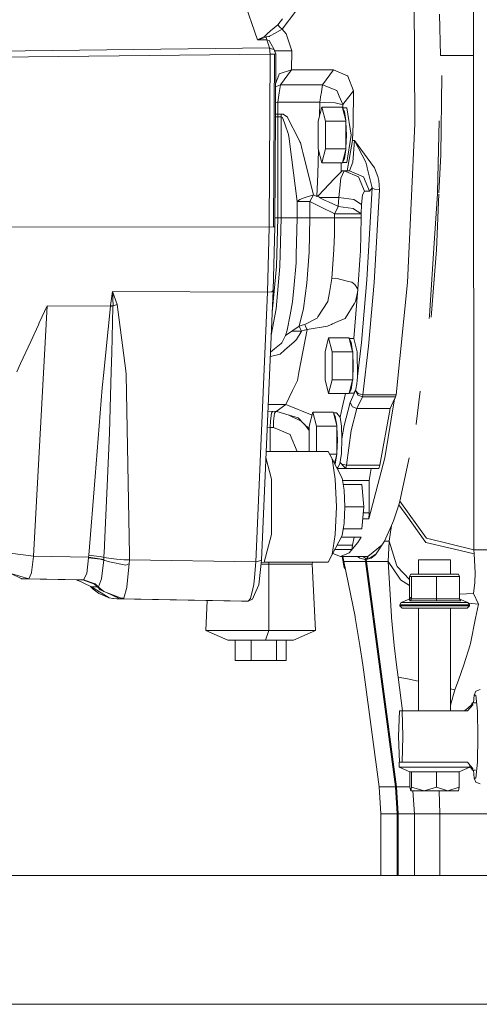
# Model space of a CAD drawing. Units: millimetres. Extents: x 663 to 11064, y -1552 to 1647.
# Drawn here: x 8599 to 8826, y -413 to 74 of the extents above; entities that cross this region are included whole.
import ezdxf

# ---------------------------------------------------------------- set-up
doc = ezdxf.new("R2010")
doc.units = ezdxf.units.MM
doc.layers.add('1', color=7, linetype='Continuous', true_color=0xffffff)

msp = doc.modelspace()

# ---------------------------------------------------------------- linework, layer by layer
at = {"layer": '1', "color": 18, "linetype": 'Continuous', "lineweight": 13}
for p, q in [((8823.011543, 126.345187), (8822.964336, 56.000002)), ((8793.587829, 104.406707), (8793.950225, 22.281084)), ((8708.140518, 87.601356), (8716.32352, 63.67559)), ((8728.476669, 68.976507), (8735.260154, 77.999562)), ((8726.314212, 71.198307), (8728.648807, 74.155852)), ((8806.668903, 56.000002), (8806.251286, 76.457977)), ((8722.790386, 68.155587), (8721.03944, 66.643856)), ((8722.790386, 68.155587), (8726.314212, 71.198307)), ((8724.77975, 66.91996), (8728.476669, 68.976507)), ((8727.395202, 70.087425), (8726.314212, 71.198307)), ((8727.395202, 70.087425), (8728.476669, 68.976507)), ((8728.476669, 68.976507), (8729.452278, 67.887567)), ((8716.32352, 63.67559), (8719.780113, 65.484866)), ((8716.32352, 63.67559), (8720.52827, 65.121278)), ((8720.89162, 63.766383), (8716.32352, 63.67559)), ((8719.780113, 65.484866), (8720.260288, 65.93208)), ((8720.52827, 65.121278), (8719.780113, 65.484866)), ((8720.260288, 65.93208), (8720.826293, 66.459939)), ((8720.52827, 65.121278), (8720.554496, 65.126024)), ((8720.89162, 63.766383), (8720.52827, 65.121278)), ((8720.554496, 65.126024), (8720.734264, 65.15982)), ((8720.734264, 65.15982), (8721.71321, 65.383136)), ((8721.03944, 66.643856), (8720.826293, 66.459939)), ((8720.89162, 63.766383), (8722.098018, 63.413821)), ((8722.266342, 59.747417), (8720.89162, 63.766383)), ((8721.71321, 65.383136), (8722.086574, 65.468267)), ((8722.086574, 65.468267), (8722.228671, 65.500721)), ((8722.897674, 61.897647), (8722.098018, 63.413821)), ((8722.228671, 65.500721), (8722.900535, 65.874413)), ((8722.900535, 65.874413), (8724.77975, 66.91996)), ((8730.430747, 66.795096), (8729.452278, 67.887567)), ((8733.190681, 58.241833), (8730.430747, 66.795096)), ((8447.533752, 56.617778), (8722.266342, 59.747417)), ((8722.266342, 59.747417), (8723.277236, 59.363946)), ((8722.551013, 56.698799), (8722.266342, 59.747417)), ((8722.897674, 61.897647), (8723.018314, 61.668798)), ((8724.486019, 58.905564), (8723.018314, 61.668798)), ((8723.277236, 59.363946), (8724.486019, 58.905564)), ((8724.486019, 58.905564), (8725.298549, 56.810461)), ((8724.486019, 58.905564), (8724.77832, 58.331687)), ((8447.8189, 53.569164), (8722.551013, 56.698799)), ((8722.110416, -28.732903), (8722.551013, 56.698799)), ((8722.551013, 56.698799), (8724.689151, 56.730803)), ((8724.689151, 56.730803), (8724.248077, -28.700897)), ((8724.689151, 56.730803), (8724.248077, -28.700897)), ((8724.689151, 56.730807), (8725.298549, 56.810461)), ((8724.689151, 56.730807), (8724.689151, 56.730803)), ((8724.689151, 56.730803), (8724.689151, 56.730807)), ((8724.77832, 58.331687), (8726.629878, 58.268152)), ((8725.298549, 56.810461), (8724.77832, 58.331687)), ((8725.298549, 56.810461), (8724.857475, -28.621241)), ((8726.629878, 58.268152), (8733.190681, 58.241833)), ((8733.190681, 58.241833), (8733.176853, 48.900325)), ((8812.590743, 56.000002), (8806.668903, 56.000002)), ((8813.381816, 56.000002), (8812.590743, 56.000002)), ((8822.964336, 56.000002), (8813.381816, 56.000002)), ((8822.964336, 56.000002), (8823.011543, -14.345191)), ((8727.078105, 46.895929), (8733.176853, 48.900325)), ((8733.176853, 48.900325), (8727.607871, 41.576475)), ((8733.176853, 48.900325), (8753.921653, 48.900325)), ((8748.352672, 41.576475), (8753.921653, 48.900325)), ((8753.921653, 48.900325), (8760.841514, 45.956817)), ((8726.877357, 46.360817), (8725.221809, 41.946723)), ((8726.877357, 46.360817), (8726.877834, 46.362847)), ((8726.877834, 46.362847), (8727.078105, 46.895929)), ((8760.870601, 45.883328), (8760.841514, 45.956817)), ((8763.736869, 38.614918), (8760.870601, 45.883328)), ((8807.348188, 46.212436), (8806.772376, 7.002893)), ((8725.214757, 40.580861), (8727.607871, 41.576475)), ((8727.607871, 41.576475), (8727.05474, 37.526574)), ((8727.607871, 41.576475), (8748.352672, 41.576475)), ((8748.352672, 41.576475), (8747.714664, 36.907263)), ((8748.352672, 41.576475), (8755.428459, 38.701355)), ((8727.05474, 37.526574), (8726.421024, 32.887448)), ((8747.165824, 32.887444), (8747.660304, 36.506534)), ((8747.660304, 36.506534), (8747.714664, 36.907263)), ((8755.939151, 37.556186), (8755.428459, 38.701355)), ((8756.693031, 35.866592), (8755.939151, 37.556186)), ((8756.693031, 35.866592), (8758.524562, 31.760186)), ((8758.524562, 31.760186), (8763.736869, 38.614918)), ((8763.736869, 38.614918), (8763.488437, 22.281084)), ((8725.174714, 32.824747), (8726.421024, 32.887448)), ((8726.421024, 32.887448), (8726.311351, 27.081266)), ((8726.421024, 32.887448), (8747.165824, 32.887444)), ((8748.116161, 30.455485), (8746.355678, 23.577742)), ((8747.165824, 32.887444), (8746.955651, 25.921679)), ((8747.165824, 32.887444), (8749.611522, 32.777667)), ((8748.116161, 30.455485), (8749.87712, 23.577742)), ((8758.240367, 30.455485), (8748.116161, 30.455485)), ((8754.589225, 32.554246), (8749.611522, 32.777667)), ((8757.343437, 32.025728), (8754.589225, 32.554246)), ((8757.343437, 32.025728), (8758.440639, 31.81522)), ((8758.240367, 30.455485), (8758.307601, 30.192301)), ((8760.501052, 30.200001), (8758.305634, 30.200001)), ((8758.307601, 30.192301), (8759.933616, 23.840927)), ((8758.307601, 30.192301), (8759.237911, 28.391343)), ((8758.524562, 31.760186), (8758.440639, 31.81522)), ((8758.524562, 31.760186), (8758.479808, 30.200001)), ((8760.501052, 30.200001), (8762.496616, 16.7)), ((8726.296569, 25.670536), (8725.137777, 25.670536)), ((8726.311351, 27.081266), (8725.144675, 27.006592)), ((8726.311351, 27.081266), (8726.296569, 25.670536)), ((8726.296569, 25.670536), (8728.052284, 25.670536)), ((8726.296569, 25.670536), (8726.296569, -24.250001)), ((8726.311351, 27.081266), (8728.067066, 27.081259)), ((8728.067066, 27.081259), (8728.052284, 25.670536)), ((8728.052284, 25.670536), (8728.052284, -24.250001)), ((8728.052284, 25.670536), (8728.633548, 25.424739)), ((8728.909637, 26.955692), (8728.067066, 27.081259)), ((8729.776527, 22.173645), (8728.633548, 25.424739)), ((8731.098319, 25.507407), (8728.909637, 26.955692)), ((8731.098319, 25.507407), (8732.026245, 23.700325)), ((8759.933616, 23.840927), (8759.237911, 28.391343)), ((8729.776527, 22.173645), (8731.617595, 16.936846)), ((8735.705997, 16.531778), (8732.026245, 23.700325)), ((8746.355678, 23.577742), (8746.355678, 9.822257)), ((8749.87712, 23.577742), (8749.87712, 9.822257)), ((8749.87712, 23.577742), (8760.00085, 23.577742)), ((8759.933616, 23.840927), (8760.00085, 23.577742)), ((8760.00085, 23.577742), (8760.00085, 23.051376)), ((8760.00085, 23.051376), (8760.235454, 16.7)), ((8760.00085, 23.051376), (8760.00085, 10.348625)), ((8763.29961, 13.967603), (8763.488437, 22.281084)), ((8793.950225, 22.281084), (8790.350105, -56.187943)), ((8805.977902, 23.801345), (8805.216934, -11.657613)), ((8731.90036, 14.773189), (8731.617595, 16.936846)), ((8733.070995, 5.81784), (8731.90036, 14.773189)), ((8735.705997, 16.531778), (8737.301494, 13.423366)), ((8760.00085, 10.348625), (8760.235454, 16.7)), ((8762.496616, 16.7), (8760.501052, 3.2)), ((8737.47697, 13.081818), (8737.301494, 13.423366)), ((8738.407756, 9.379608), (8737.47697, 13.081818)), ((8746.355678, 9.822257), (8748.116161, 2.944514)), ((8748.116161, 2.944514), (8749.87712, 9.822257)), ((8749.87712, 9.822257), (8760.00085, 9.822257)), ((8759.933616, 9.559073), (8760.00085, 9.822257)), ((8760.00085, 9.822257), (8760.00085, 10.348625)), ((8760.677005, -1), (8763.29961, 13.967603)), ((8763.29961, 13.967603), (8764.28857, 13.967603)), ((8763.390209, 3.290594), (8764.28857, 13.967603)), ((8764.28857, 13.967603), (8769.812251, 3.331279)), ((8764.28857, 13.967603), (8772.349025, 2.911382)), ((8733.070995, 5.81784), (8735.945369, -16.172767)), ((8738.717224, 8.148579), (8738.407756, 9.379608)), ((8743.821765, -12.154725), (8738.717224, 8.148579)), ((8746.45785, 9.423096), (8746.096279, -2.561981)), ((8758.307601, 3.207698), (8759.933616, 9.559073)), ((8758.307601, 3.207698), (8759.237911, 5.008657)), ((8759.933616, 9.559073), (8759.237911, 5.008657)), ((8806.772376, 7.002893), (8805.917649, -11.885365)), ((8748.116161, 2.944514), (8758.240367, 2.944514)), ((8757.697985, 2.944514), (8757.571842, -1.453021)), ((8758.240367, 2.944514), (8758.307601, 3.207698)), ((8760.501052, 3.2), (8758.305635, 3.2)), ((8761.665965, -1), (8763.390209, 3.290594)), ((8770.123149, 2.057732), (8769.812251, 3.331279)), ((8770.123149, 2.057732), (8770.238544, 1.584324)), ((8770.486976, 0.567197), (8770.238544, 1.584324)), ((8770.486976, 0.567197), (8772.925044, -9.424283)), ((8772.349025, 2.911382), (8774.135734, 0.460451)), ((8775.727416, -3.723545), (8774.135734, 0.460451)), ((8746.096279, -2.561981), (8745.558883, -13.606636)), ((8754.398014, -4.688015), (8746.357585, -13.177353)), ((8754.398014, -4.688015), (8757.571842, -1.453021)), ((8756.408836, -14.155625), (8757.490779, -4.615747)), ((8757.490779, -4.615747), (8759.186412, -1)), ((8757.571842, -1.453021), (8758.197452, -1)), ((8758.197452, -1), (8760.677005, -1)), ((8759.186412, -1), (8766.179706, -3.928932)), ((8761.665965, -1), (8760.677005, -1)), ((8768.659736, -3.928932), (8761.665965, -1)), ((8766.179706, -3.928932), (8769.076492, -11)), ((8768.675949, -3.969196), (8768.659736, -3.928932)), ((8771.556045, -11), (8768.675949, -3.969196)), ((8776.190425, -5.672038), (8775.727416, -3.723545)), ((8772.925044, -9.424283), (8770.344879, -54.749057)), ((8771.556045, -11), (8772.925044, -9.424283)), ((8772.925044, -9.424283), (8774.167205, -10.021922)), ((8776.546146, -10.274289), (8776.190425, -5.672038)), ((8737.247135, -15.103148), (8739.341403, -14.385642)), ((8743.924285, -12.815898), (8739.341403, -14.385642)), ((8742.151405, -16.172767), (8743.147041, -14.287408)), ((8743.924285, -12.815898), (8743.147041, -14.287408)), ((8743.821765, -12.154725), (8743.918563, -12.783383)), ((8743.918563, -12.783383), (8743.924285, -12.815898)), ((8745.558883, -13.606636), (8743.924285, -12.815898)), ((8745.558883, -13.606636), (8746.357585, -13.177353)), ((8746.357585, -13.177353), (8746.70663, -14.155626)), ((8746.70663, -14.155626), (8756.408836, -14.155625)), ((8749.773647, -15.566424), (8746.70663, -14.155626)), ((8756.408836, -14.155625), (8756.287242, -16.331278)), ((8756.408836, -14.155625), (8763.808872, -15.15796)), ((8767.687465, -17.577812), (8768.228675, -12.807873)), ((8768.228675, -12.807873), (8769.076492, -11)), ((8769.076492, -11), (8771.556045, -11)), ((8776.546146, -10.274289), (8773.932125, -56.187943)), ((8774.174358, -10.025344), (8774.167205, -10.021922)), ((8774.174358, -10.025344), (8776.546146, -10.274289)), ((8805.203105, -12.300052), (8803.423072, -39.220072)), ((8805.891951, -12.453247), (8804.641868, -40.078286)), ((8805.203105, -12.300052), (8805.216934, -11.657613)), ((8823.014404, -18.69889), (8823.011543, -14.345191)), ((8737.247135, -15.103148), (8735.945369, -16.172767)), ((8735.945369, -16.172767), (8735.945369, -24.250001)), ((8735.945369, -16.172767), (8742.151405, -16.172767)), ((8742.151405, -16.172767), (8742.151405, -24.250001)), ((8742.151405, -16.172767), (8748.006488, -19.031614)), ((8754.15578, -22.034427), (8748.006488, -19.031614)), ((8751.436378, -16.331295), (8749.773647, -15.566424)), ((8755.943443, -18.404564), (8751.436378, -16.331295)), ((8755.433704, -19.996094), (8756.166126, -18.506968)), ((8755.943443, -18.404564), (8756.166126, -18.506968)), ((8756.166126, -18.506968), (8756.287242, -16.331278)), ((8756.166126, -18.506968), (8763.562824, -19.571392)), ((8763.808872, -15.15796), (8767.687465, -17.577812)), ((8767.433311, -22.14122), (8767.687465, -17.577812)), ((8823.014404, -18.69889), (8823.043014, -36.891859)), ((8724.880043, -24.250001), (8726.296569, -24.250001)), ((8726.296569, -24.250001), (8725.651409, -48.222229)), ((8726.296569, -24.250001), (8728.052284, -24.250001)), ((8728.052284, -24.250001), (8727.406646, -48.222229)), ((8728.052284, -24.250001), (8735.945369, -24.250001)), ((8735.454227, -42.48938), (8735.945369, -24.250001)), ((8735.945369, -24.250001), (8742.151405, -24.250001)), ((8741.778995, -41.132268), (8742.151405, -24.250001)), ((8742.151405, -24.250001), (8754.378463, -24.250001)), ((8754.15578, -22.034427), (8754.378463, -22.143031)), ((8754.365112, -27.402567), (8754.378463, -24.250001)), ((8754.378463, -22.143031), (8755.433704, -19.996094)), ((8754.378463, -22.143031), (8762.771751, -22.141298)), ((8754.378463, -24.250001), (8754.378463, -22.143031)), ((8754.378463, -24.250001), (8762.771751, -24.250001)), ((8762.995864, -22.141295), (8762.771751, -22.141298)), ((8762.771751, -24.250001), (8767.433311, -24.250001)), ((8767.433311, -22.14122), (8762.995864, -22.141295)), ((8763.562824, -19.571392), (8763.744975, -19.690959)), ((8767.419483, -22.105614), (8763.744975, -19.690959)), ((8767.121936, -40.714409), (8767.433311, -24.250001)), ((8767.433311, -22.14122), (8767.419483, -22.105614)), ((8767.433311, -24.250001), (8767.433311, -22.14122)), ((8447.394992, -28.564136), (8722.110416, -28.732903)), ((8722.110416, -28.732903), (8721.329357, -60.975555)), ((8722.110416, -28.732903), (8724.248077, -28.700897)), ((8724.857475, -28.621241), (8724.095966, -60.060784)), ((8724.857475, -28.621241), (8724.248077, -28.700897)), ((8754.289295, -32.421563), (8754.365112, -27.402567)), ((8754.289295, -32.421563), (8754.049922, -39.811049)), ((8823.043014, -36.891859), (8823.112632, -80.7833)), ((8735.348846, -46.402119), (8735.454227, -42.48938)), ((8740.694667, -56.543462), (8741.778995, -41.132268)), ((8753.091003, -54.12798), (8754.0442, -39.896395)), ((8754.049922, -39.811049), (8754.0442, -39.896395)), ((8765.917446, -59.421461), (8767.003204, -42.560618)), ((8767.003204, -42.560618), (8767.121936, -40.714409)), ((8803.423072, -39.220072), (8801.219131, -72.553806)), ((8801.995049, -73.234698), (8804.641868, -40.078286)), ((8725.651409, -48.222229), (8723.798419, -69.116399)), ((8725.553657, -69.116399), (8727.406646, -48.222229)), ((8735.348846, -46.402119), (8734.243537, -58.863632)), ((8739.015247, -69.011606), (8740.694667, -56.543462)), ((8752.892639, -55.197492), (8751.81451, -61.02277)), ((8753.091003, -54.12798), (8752.892639, -55.197492)), ((8755.049373, -54.049075), (8753.091003, -54.12798)), ((8755.049373, -54.049075), (8761.234428, -55.602442)), ((8761.234428, -55.602454), (8761.234428, -55.602442)), ((8761.234428, -55.602454), (8762.895728, -56.019623)), ((8764.446403, -57.133589), (8762.895728, -56.019623)), ((8764.446403, -57.133589), (8765.917446, -59.421461)), ((8767.595912, -85.785292), (8770.344879, -54.749057)), ((8773.932125, -56.187943), (8771.147396, -87.627403)), ((8790.350105, -56.187943), (8784.717227, -111.68883)), ((8644.742633, -60.590066), (8643.749381, -67.507014)), ((8644.742633, -60.590066), (8644.962455, -67.681469)), ((8647.038127, -66.973493), (8644.742633, -60.590066)), ((8721.329357, -60.975555), (8644.742633, -60.590066)), ((8721.329357, -60.975555), (8715.452815, -194.224298)), ((8724.095966, -60.060784), (8718.219901, -193.309531)), ((8721.329357, -60.975555), (8723.47274, -60.713347)), ((8723.47274, -60.713347), (8724.095966, -60.060784)), ((8733.636524, -65.709881), (8734.243537, -58.863632)), ((8751.81451, -61.02277), (8750.96717, -65.600745)), ((8765.917446, -59.421461), (8763.841297, -83.800003)), ((8764.732982, -65.567918), (8765.68761, -61.047815)), ((8765.68761, -61.047815), (8765.910293, -59.479259)), ((8765.910293, -59.479259), (8765.917446, -59.421461)), ((8612.365867, -67.66814), (8605.683948, -191.424489)), ((8612.365867, -67.66814), (8608.577873, -76.05385)), ((8643.665458, -67.857206), (8612.365867, -67.66814)), ((8643.665458, -67.857206), (8641.374256, -90.572193)), ((8643.749381, -67.507014), (8643.665458, -67.857206)), ((8643.665458, -67.857206), (8644.955779, -68.0978)), ((8644.962455, -67.681469), (8643.749381, -67.507014)), ((8644.955779, -68.0978), (8644.346382, -90.946674)), ((8644.962455, -67.681469), (8644.955779, -68.0978)), ((8647.038127, -66.973493), (8644.962455, -67.681469)), ((8647.038127, -66.973493), (8651.247169, -99.801339)), ((8733.636524, -65.709881), (8732.444431, -72.100736)), ((8750.96717, -65.600745), (8746.151592, -73.064156)), ((8759.639884, -73.909469), (8764.060165, -66.66977)), ((8764.060165, -66.66977), (8764.732982, -65.567918)), ((8725.553657, -69.116399), (8723.12156, -82.156937)), ((8723.665112, -69.831052), (8723.798419, -69.116399)), ((8731.028224, -79.694152), (8732.444431, -72.100736)), ((8736.876155, -77.671193), (8739.015247, -69.011606)), ((8801.219131, -72.553806), (8801.055576, -73.893346)), ((8604.33879, -85.219711), (8608.130123, -77.044934)), ((8608.130123, -77.044934), (8608.577873, -76.05385)), ((8730.212356, -82.302034), (8736.876155, -77.671193)), ((8736.876155, -77.671193), (8736.925746, -77.657461)), ((8736.876155, -77.671193), (8737.456943, -78.896955)), ((8738.310481, -77.273801), (8736.925746, -77.657461)), ((8739.628936, -76.908544), (8738.310481, -77.273801)), ((8739.628936, -76.908544), (8745.718147, -73.736086)), ((8740.221645, -78.153677), (8739.628936, -76.908544)), ((8740.801479, -79.372056), (8750.882293, -77.652447)), ((8745.718147, -73.736086), (8745.900299, -73.453799)), ((8745.900299, -73.453799), (8746.151592, -73.064156)), ((8750.882293, -77.652447), (8752.677108, -76.885447)), ((8752.677108, -76.885447), (8752.695228, -76.877691)), ((8752.695228, -76.877691), (8752.866413, -76.804496)), ((8753.308441, -76.615639), (8752.866413, -76.804496)), ((8753.308441, -76.615639), (8755.997802, -75.466059)), ((8755.997802, -75.466059), (8759.639884, -73.909469)), ((8728.263046, -85.988857), (8730.212356, -82.302034)), ((8731.028224, -79.694152), (8730.212356, -82.302034)), ((8738.037731, -80.122732), (8733.223672, -80.209395)), ((8735.599185, -84.307775), (8737.870838, -80.467753)), ((8736.796523, -100.656904), (8740.801479, -79.372056)), ((8738.037731, -80.122732), (8737.456943, -78.896955)), ((8737.870838, -80.467753), (8738.037731, -80.122732)), ((8738.044883, -80.120832), (8738.037731, -80.122732)), ((8738.087799, -80.109365), (8738.044883, -80.120832)), ((8738.179351, -80.084741), (8738.087799, -80.109365)), ((8738.179351, -80.084741), (8739.422466, -79.748675)), ((8739.422466, -79.748675), (8739.478256, -79.733402)), ((8740.801479, -79.372056), (8739.478256, -79.733402)), ((8740.801479, -79.372056), (8740.221645, -78.153677)), ((8823.112632, -80.7833), (8823.12503, -88.752188)), ((8599.320556, -96.176997), (8604.33879, -85.219711)), ((8727.972652, -86.231902), (8724.701549, -88.971756)), ((8728.263046, -85.988857), (8727.972652, -86.231902)), ((8734.394218, -85.372917), (8729.580547, -89.627817)), ((8734.394218, -85.372917), (8735.599185, -84.307775)), ((8751.457359, -83.544515), (8749.696399, -90.422258)), ((8751.457359, -83.544515), (8761.581088, -83.544515)), ((8753.217842, -90.422258), (8751.457359, -83.544515)), ((8761.648322, -83.807699), (8761.581088, -83.544515)), ((8763.841297, -83.800003), (8761.646356, -83.800003)), ((8761.648322, -83.807699), (8762.578632, -85.608654)), ((8761.648322, -83.807699), (8763.274337, -90.159073)), ((8762.578632, -85.608654), (8763.274337, -90.159073)), ((8763.841297, -83.800003), (8765.556957, -90.401396)), ((8767.595912, -85.785292), (8765.673305, -102.658547)), ((8641.374256, -90.572193), (8640.36193, -100.611366)), ((8644.346382, -90.946674), (8644.106532, -99.929862)), ((8722.656515, -92.70253), (8727.442886, -91.517247)), ((8722.748913, -90.607255), (8724.701549, -88.971756)), ((8727.442886, -91.517247), (8729.580547, -89.627817)), ((8749.696399, -90.422258), (8749.696399, -104.177743)), ((8753.217842, -90.422258), (8763.342048, -90.422258)), ((8753.217842, -104.177743), (8753.217842, -90.422258)), ((8763.274337, -90.159073), (8763.342048, -90.422258)), ((8763.342048, -90.948626), (8763.342048, -90.422258)), ((8763.342048, -90.948626), (8763.576652, -97.3)), ((8763.342048, -90.948626), (8763.342048, -103.651375)), ((8765.556957, -90.401396), (8765.673305, -102.658547)), ((8771.147396, -87.627403), (8768.299247, -111.68883)), ((8823.12503, -88.752188), (8823.167468, -117.14913)), ((8599.320556, -96.176997), (8597.474243, -100.20829)), ((8640.36193, -100.611366), (8639.592792, -108.237073)), ((8643.943931, -106.020771), (8644.106532, -99.929862)), ((8651.477958, -101.600252), (8651.247169, -99.801339)), ((8651.477958, -101.600252), (8653.093959, -190.876856)), ((8736.053611, -104.603216), (8736.796523, -100.656904)), ((8763.576652, -97.3), (8763.342048, -103.651375)), ((8643.943931, -106.020771), (8643.292571, -130.437389)), ((8733.620788, -109.554835), (8736.053611, -104.603216)), ((8751.457359, -111.055486), (8749.696399, -104.177743)), ((8753.217842, -104.177743), (8751.457359, -111.055486)), ((8763.342048, -104.177743), (8753.217842, -104.177743)), ((8761.648322, -110.792302), (8763.274337, -104.440928)), ((8762.578632, -108.99134), (8763.274337, -104.440928)), ((8763.274337, -104.440928), (8763.342048, -104.177743)), ((8763.342048, -103.651375), (8763.342048, -104.177743)), ((8765.402938, -106.168412), (8764.877941, -108.838476)), ((8765.402938, -106.168412), (8765.556957, -104.563616)), ((8765.556957, -104.563616), (8765.59415, -103.967041)), ((8765.628959, -103.399441), (8765.59415, -103.967041)), ((8765.673305, -102.658547), (8765.628959, -103.399441)), ((8639.592792, -108.237073), (8636.086131, -152.053192)), ((8730.272437, -116.369814), (8733.620788, -109.554835)), ((8761.581088, -111.055486), (8751.457359, -111.055486)), ((8759.699946, -111.055486), (8758.129741, -118.079826)), ((8761.648322, -110.792302), (8761.581088, -111.055486)), ((8763.841773, -110.799998), (8761.646356, -110.799998)), ((8762.578632, -108.99134), (8761.648322, -110.792302)), ((8764.78448, -109.538108), (8762.135173, -115.361214)), ((8764.877941, -108.838476), (8763.841773, -110.799998)), ((8764.877941, -108.838476), (8764.78448, -109.538108)), ((8764.78448, -109.538108), (8765.814449, -111.690104)), ((8765.947009, -111.051716), (8764.78448, -109.538108)), ((8765.814449, -111.690104), (8766.015674, -111.76873)), ((8765.947009, -111.051716), (8765.960361, -111.055315)), ((8765.960361, -111.055315), (8768.299247, -111.68883)), ((8766.015674, -111.76873), (8768.095161, -112.581491)), ((8768.299247, -111.68883), (8768.095161, -112.581491)), ((8768.299247, -111.68883), (8784.717227, -111.68883)), ((8784.717227, -111.68883), (8784.513141, -112.581491)), ((8796.671175, -109.808301), (8795.338775, -120.722696)), ((8730.272437, -116.369814), (8721.612825, -116.369805)), ((8725.484516, -119.796358), (8730.272437, -116.369814)), ((8730.272437, -116.369814), (8743.24144, -121.736335)), ((8762.135173, -115.361214), (8759.046699, -126.711041)), ((8763.165618, -117.51321), (8762.135173, -115.361214)), ((8768.095161, -112.581491), (8765.44633, -118.404597)), ((8768.095161, -112.581491), (8784.513141, -112.581491)), ((8783.980991, -113.587871), (8779.127742, -142.796025)), ((8781.789924, -118.404597), (8783.980991, -113.587871)), ((8784.055377, -113.587871), (8783.980991, -113.587871)), ((8784.513141, -112.581491), (8784.055377, -113.587871)), ((8725.484516, -119.796358), (8721.462539, -119.777775)), ((8722.733642, -124.54205), (8723.220016, -120.655514)), ((8723.220016, -120.655514), (8723.803984, -119.788593)), ((8724.26572, -124.57291), (8724.747802, -120.692007)), ((8724.747802, -120.692007), (8725.334498, -119.795665)), ((8725.922252, -119.801991), (8725.484516, -119.796358)), ((8725.556097, -119.797279), (8726.066328, -119.846673)), ((8736.359264, -123.038836), (8725.922252, -119.801991)), ((8743.623401, -120.244518), (8741.862441, -127.122253)), ((8743.623401, -120.244518), (8753.747131, -120.244518)), ((8745.384361, -127.122253), (8743.623401, -120.244518)), ((8753.814365, -120.507695), (8753.747131, -120.244518)), ((8755.33023, -120.499998), (8753.812399, -120.499998)), ((8753.814365, -120.507695), (8754.744674, -122.308657)), ((8755.44038, -126.859069), (8753.814365, -120.507695)), ((8757.098342, -122.694127), (8755.33023, -120.499998)), ((8758.129741, -118.079826), (8757.098342, -122.694127)), ((8765.44633, -118.404597), (8762.509014, -129.197374)), ((8763.165618, -117.51321), (8765.44633, -118.404597)), ((8765.44633, -118.404597), (8781.789924, -118.404597)), ((8781.789924, -118.404597), (8776.682998, -146.398529)), ((8795.338775, -120.722696), (8794.675495, -126.153275)), ((8823.167468, -121.348105), (8823.166515, -139.040738)), ((8823.167468, -117.14913), (8823.167468, -121.348105)), ((8722.611095, -127.694011), (8722.733642, -124.54205)), ((8724.14508, -127.715215), (8724.26572, -124.57291)), ((8737.914359, -124.580652), (8731.84698, -121.639435)), ((8736.359264, -123.038836), (8739.267494, -125.922233)), ((8739.267494, -125.922233), (8739.26797, -125.922501)), ((8741.862441, -128.495269), (8739.26797, -125.922501)), ((8741.862441, -129.190401), (8739.483668, -126.136394)), ((8755.44038, -126.859069), (8754.744674, -122.308657)), ((8757.723476, -127.103612), (8757.098342, -122.694127)), ((8794.675495, -126.153275), (8794.637824, -126.333579)), ((8643.292571, -130.437389), (8642.262603, -152.940139)), ((8721.118107, -127.588289), (8722.611095, -127.694011)), ((8722.611095, -127.694011), (8724.14508, -127.715215)), ((8722.611095, -139.558479), (8722.611095, -127.694011)), ((8732.482101, -131.308228), (8724.14508, -127.715215)), ((8732.487823, -131.321922), (8732.482101, -131.308228)), ((8735.84328, -139.558479), (8732.487823, -131.321922)), ((8741.862441, -127.122253), (8741.862441, -139.558479)), ((8745.384361, -127.122253), (8755.50809, -127.122253)), ((8745.384361, -139.558479), (8745.384361, -127.122253)), ((8755.44038, -126.859069), (8755.50809, -127.122253)), ((8755.50809, -127.648622), (8755.50809, -127.122253)), ((8755.50809, -127.648622), (8755.742694, -134.000003)), ((8755.50809, -127.648622), (8755.50809, -140.35137)), ((8757.723476, -127.103612), (8758.001472, -133.371741)), ((8759.046699, -126.711041), (8758.001472, -133.371741)), ((8762.509014, -129.197374), (8760.339404, -146.398529)), ((8755.742694, -134.000003), (8755.50809, -140.35137)), ((8758.001472, -133.371741), (8757.742549, -140.676409)), ((8720.59024, -139.558479), (8751.209403, -139.558479)), ((8751.209403, -139.558479), (8753.230716, -143.22269)), ((8755.50809, -140.877739), (8751.937155, -140.877739)), ((8755.44038, -141.140923), (8755.50809, -140.877739)), ((8755.50809, -140.35137), (8755.50809, -140.877739)), ((8757.011081, -145.670086), (8757.742549, -140.676409)), ((8823.164607, -172.775418), (8823.166515, -139.040738)), ((8723.159934, -153.233483), (8720.453401, -142.661503)), ((8753.230716, -143.22269), (8758.184577, -152.753189)), ((8754.710342, -153.233483), (8753.230716, -143.22269)), ((8755.44038, -141.140923), (8754.354122, -145.383957)), ((8754.744674, -145.69135), (8754.629647, -145.914027)), ((8755.44038, -141.140923), (8754.744674, -145.69135)), ((8756.007816, -147.499993), (8757.011081, -145.670086)), ((8757.090291, -145.129329), (8758.955146, -147.014722)), ((8757.981445, -145.930335), (8757.093741, -145.105776)), ((8760.339404, -146.398529), (8757.981445, -145.930335)), ((8779.127742, -142.796025), (8771.232273, -172.948301)), ((8786.680366, -164.191112), (8791.177503, -142.796025)), ((8756.007816, -147.499993), (8755.454017, -147.499993)), ((8755.615143, -147.809976), (8756.068851, -148.000002)), ((8756.068851, -148.000002), (8755.924379, -148.404901)), ((8759.929801, -148.000002), (8756.068851, -148.000002)), ((8759.929801, -148.000002), (8758.955146, -147.014722)), ((8760.339404, -146.398529), (8759.929801, -148.000002)), ((8759.929801, -148.000002), (8776.272918, -148.000002)), ((8776.682998, -146.398529), (8760.339404, -146.398529)), ((8772.412445, -148.000002), (8771.525527, -153.999999)), ((8776.682998, -146.398529), (8776.272918, -148.000002)), ((8632.983829, -190.824151), (8636.086131, -152.053192)), ((8642.262603, -152.940139), (8640.924121, -182.187274)), ((8723.159934, -153.233483), (8723.159934, -180.583477)), ((8755.252029, -166.908473), (8754.710342, -153.233483)), ((8758.184577, -152.753189), (8759.06911, -158.735916)), ((8771.525527, -153.999999), (8758.368915, -153.999999)), ((8771.525527, -153.999999), (8771.525527, -169.98817)), ((8758.65108, -155.90848), (8767.805721, -155.90848)), ((8759.06911, -158.735916), (8759.392883, -166.908473)), ((8767.805721, -155.90848), (8768.744136, -166.908473)), ((8786.163474, -165.98551), (8786.680366, -164.191112)), ((8799.634601, -182.288915), (8786.680366, -164.191112)), ((8755.252029, -166.908473), (8754.710342, -180.583477)), ((8759.392883, -166.908473), (8759.06911, -175.081044)), ((8759.392883, -166.908473), (8768.744136, -166.908473)), ((8768.744136, -166.908473), (8767.805721, -177.90848)), ((8771.525527, -169.98817), (8768.481406, -169.98817)), ((8771.525527, -169.98817), (8771.232273, -172.948301)), ((8784.35197, -171.397001), (8786.163474, -165.98551)), ((8790.550853, -172.117904), (8786.163474, -165.98551)), ((8759.06911, -175.081044), (8758.184577, -181.063771)), ((8768.228876, -172.948301), (8771.232273, -172.948301)), ((8782.465602, -176.273301), (8782.963897, -174.996167)), ((8782.963897, -174.996167), (8783.421661, -173.822939)), ((8783.421661, -173.822939), (8784.35197, -171.397001)), ((8798.202182, -182.812169), (8790.550853, -172.117904)), ((8823.113109, -188.292027), (8823.164607, -172.775418)), ((8758.65108, -177.90848), (8767.805721, -177.90848)), ((8779.009487, -184), (8782.465602, -176.273301)), ((8781.310226, -184), (8782.465602, -176.273301)), ((8640.924121, -182.187274), (8640.542652, -189.798594)), ((8723.159934, -180.583477), (8719.658996, -194.258481)), ((8753.230716, -190.594271), (8754.710342, -180.583477)), ((8753.230716, -190.594271), (8758.184577, -181.063771)), ((8767.307903, -181.999996), (8757.697937, -181.999996)), ((8767.438079, -181.875557), (8757.762619, -181.875557)), ((8761.661197, -189.764068), (8765.925552, -184.580609)), ((8763.228561, -185.913041), (8764.060165, -181.999996)), ((8765.925552, -184.580609), (8767.438079, -181.875557)), ((8767.307903, -181.999996), (8767.438079, -181.875557)), ((8774.565364, -190.62461), (8779.009487, -184)), ((8781.310226, -184), (8779.009487, -184)), ((8780.795242, -193.979174), (8781.310226, -184)), ((8781.310226, -184), (8784.97758, -195.611253)), ((8798.202182, -182.812169), (8799.431468, -184.530482)), ((8799.431468, -184.530482), (8810.758258, -187.185034)), ((8799.712802, -182.39826), (8799.634601, -182.288915)), ((8799.850608, -182.43295), (8799.712802, -182.39826)), ((8823.113109, -188.292027), (8799.850608, -182.43295)), ((8754.579196, -187.999994), (8762.785102, -187.999994)), ((8755.663974, -185.913041), (8763.228561, -185.913041)), ((8762.785102, -187.999994), (8763.054992, -187.426955)), ((8763.054992, -187.426955), (8763.10506, -186.988547)), ((8763.10506, -186.988547), (8763.228561, -185.913041)), ((8777.811507, -185.785763), (8770.864154, -191.497117)), ((8810.758258, -187.185034), (8823.312427, -190.127254)), ((8823.113109, -188.292027), (8843.445861, -188.292027)), ((8823.312427, -190.127254), (8823.113109, -188.292027)), ((8605.683948, -191.424489), (8594.125892, -189.928412)), ((8604.705478, -199.489072), (8605.68061, -191.47335)), ((8605.683948, -191.424489), (8605.68061, -191.47335)), ((8632.915164, -191.904217), (8605.683948, -191.424489)), ((8632.902767, -192.176864), (8632.002498, -199.827462)), ((8632.915164, -191.904217), (8632.902767, -192.176864)), ((8632.902767, -192.176864), (8638.710166, -192.843363)), ((8632.983829, -190.824151), (8632.915164, -191.904217)), ((8640.37862, -192.951277), (8632.915164, -191.904217)), ((8636.849548, -191.322699), (8632.983829, -190.824151)), ((8638.782169, -191.571951), (8636.849548, -191.322699)), ((8640.358116, -193.308949), (8638.710166, -192.843363)), ((8640.429164, -192.046121), (8638.782169, -191.571951)), ((8639.319564, -202.435896), (8640.358116, -193.308949)), ((8640.358116, -193.308949), (8640.37862, -192.951277)), ((8643.179561, -194.218293), (8640.358116, -193.308949)), ((8640.429164, -192.046121), (8640.37862, -192.951277)), ((8640.430118, -192.028031), (8640.429164, -192.046121)), ((8646.694328, -192.744225), (8640.429164, -192.046121)), ((8640.483047, -190.986276), (8640.430118, -192.028031)), ((8640.542652, -189.798594), (8640.483047, -190.986276)), ((8651.228095, -195.802853), (8643.179561, -194.218293)), ((8646.694328, -192.744225), (8650.313045, -193.14748)), ((8653.13449, -193.126589), (8650.313045, -193.14748)), ((8653.13449, -193.126589), (8653.021957, -195.203319)), ((8653.093959, -190.876856), (8653.13449, -193.126589)), ((8715.452815, -194.224298), (8653.13449, -193.126589)), ((8715.452815, -194.224298), (8714.860584, -201.94827)), ((8715.452815, -194.224298), (8716.83612, -193.766907)), ((8716.83612, -193.766907), (8718.219901, -193.309531)), ((8718.219901, -193.309531), (8716.951038, -205.586597)), ((8718.077545, -194.686923), (8719.658996, -194.258481)), ((8719.658996, -194.258481), (8751.209403, -194.258481)), ((8721.930088, -194.258481), (8721.892024, -195.21974)), ((8743.535955, -194.258481), (8743.296291, -195.21974)), ((8751.209403, -194.258481), (8753.230716, -190.594271)), ((8757.335807, -191.499993), (8753.521575, -190.034701)), ((8757.335807, -191.499993), (8761.661197, -189.764068)), ((8757.335807, -191.499993), (8770.687724, -191.499993)), ((8758.950378, -196.120515), (8758.092824, -191.499993)), ((8758.244283, -191.499993), (8758.869792, -195.59215)), ((8758.931781, -193.979174), (8758.476171, -191.499993)), ((8758.931781, -193.979174), (8764.515067, -221.162751)), ((8769.626762, -193.979174), (8758.931781, -193.979174)), ((8765.718361, -191.499993), (8766.906406, -192.302287)), ((8769.502784, -192.994848), (8766.906406, -192.302287)), ((8770.343919, -192.890355), (8768.282828, -191.499993)), ((8769.626762, -193.979174), (8769.502784, -192.994848)), ((8769.976402, -192.995787), (8769.502784, -192.994848)), ((8770.092709, -193.919215), (8769.626762, -193.979174)), ((8769.626762, -193.979174), (8784.406806, -305.294424)), ((8769.976283, -192.994848), (8772.412921, -192.302287)), ((8770.100261, -193.979174), (8769.976283, -192.994848)), ((8770.100261, -193.979174), (8784.880306, -305.294424)), ((8770.100261, -193.979174), (8780.795242, -193.979174)), ((8770.510801, -191.499993), (8770.502674, -192.845233)), ((8770.687724, -191.499993), (8770.864154, -191.497117)), ((8770.864154, -191.497117), (8770.871665, -192.740355)), ((8774.710468, -190.408311), (8771.531384, -192.552845)), ((8772.412921, -192.302287), (8774.565364, -190.62461)), ((8780.795242, -193.979174), (8786.042358, -201.695472)), ((8782.430793, -221.162751), (8780.795242, -193.979174)), ((8795.842792, -193.200007), (8795.842792, -200.200006)), ((8795.842792, -193.200007), (8804.27518, -193.200007)), ((8804.27518, -193.200007), (8811.674262, -193.200007)), ((8811.674262, -193.200007), (8811.674262, -200.200006)), ((8823.848869, -199.512392), (8823.312427, -190.127254)), ((8653.021957, -195.203319), (8651.228095, -195.802853)), ((8651.830341, -206.47417), (8653.021957, -195.203319)), ((8718.022477, -195.21974), (8721.892024, -195.21974)), ((8721.892024, -195.21974), (8743.296291, -195.21974)), ((8721.892024, -195.21974), (8721.892024, -228.032738)), ((8743.296291, -195.21974), (8744.89894, -228.032738)), ((8758.950378, -196.120515), (8758.869792, -195.59215)), ((8759.06911, -196.898326), (8758.950378, -196.120515)), ((8759.06911, -196.898326), (8759.71068, -197.771431)), ((8785.147334, -196.148753), (8784.97758, -195.611253)), ((8785.258438, -196.499318), (8785.147334, -196.148753)), ((8785.258438, -196.499318), (8791.41822, -202.817145)), ((8600.018646, -202.589765), (8594.474937, -199.8588)), ((8603.324081, -202.589765), (8594.474937, -199.8588)), ((8599.834587, -202.550426), (8599.527936, -202.34803)), ((8600.018646, -202.589765), (8599.834587, -202.550426)), ((8626.859332, -203.064427), (8600.018646, -202.589765)), ((8603.324081, -202.589765), (8600.018646, -202.589765)), ((8604.698802, -199.504629), (8603.324081, -202.589765)), ((8630.266334, -203.064412), (8603.324081, -202.589765)), ((8604.705478, -199.489072), (8604.698802, -199.504629)), ((8627.638825, -203.346437), (8626.829358, -203.063897)), ((8627.042438, -203.064084), (8626.859332, -203.064427)), ((8627.221198, -203.148716), (8626.859332, -203.064427)), ((8634.355689, -206.526458), (8627.042438, -203.064084)), ((8630.050804, -203.064084), (8627.042438, -203.064084)), ((8635.86774, -205.105096), (8630.050804, -203.064084)), ((8630.266334, -203.064412), (8630.050804, -203.064084)), ((8630.43275, -203.042179), (8630.266334, -203.064412)), ((8630.266334, -203.064412), (8630.971027, -203.23)), ((8631.999637, -199.83314), (8630.43275, -203.042179)), ((8636.209632, -205.057904), (8630.43275, -203.042179)), ((8632.002498, -199.827462), (8631.999637, -199.83314)), ((8637.744094, -206.441328), (8639.292385, -202.504978)), ((8639.312412, -202.453271), (8639.292385, -202.504978)), ((8639.319564, -202.435896), (8639.312412, -202.453271)), ((8714.47673, -205.329239), (8714.860584, -201.94827)), ((8786.042358, -201.695472), (8786.72948, -202.706039)), ((8786.909248, -202.969939), (8786.72948, -202.706039)), ((8791.41822, -205.866927), (8786.909248, -202.969939)), ((8792.022373, -200.200006), (8791.41822, -201.354697)), ((8791.41822, -201.354697), (8791.866447, -201.354697)), ((8791.41822, -201.354697), (8791.41822, -212.395197)), ((8791.866447, -201.354697), (8792.314674, -201.354697)), ((8792.022373, -200.200006), (8804.524566, -200.200006)), ((8792.314674, -201.354697), (8804.654743, -201.354697)), ((8792.314674, -201.354697), (8792.314674, -212.434739)), ((8815.494682, -200.200006), (8804.524566, -200.200006)), ((8804.654743, -201.354697), (8816.098834, -201.354697)), ((8804.654743, -201.354697), (8804.654743, -212.434739)), ((8815.494682, -200.200006), (8816.098834, -201.354697)), ((8816.098834, -201.354697), (8816.098834, -212.434739)), ((8823.576595, -204.326555), (8823.848869, -199.512392)), ((8634.018566, -206.456572), (8633.828023, -206.276641)), ((8635.181095, -207.695305), (8634.018566, -206.456572)), ((8634.190227, -206.514359), (8634.018566, -206.456572)), ((8634.078803, -206.39537), (8634.190227, -206.514359)), ((8634.355689, -206.526458), (8634.190227, -206.514359)), ((8634.355689, -206.526458), (8643.04557, -211.917549)), ((8637.364055, -206.526458), (8634.355689, -206.526458)), ((8635.181095, -207.695305), (8637.778427, -209.701017)), ((8635.720999, -204.887406), (8635.962631, -205.033839)), ((8637.364055, -206.526458), (8635.86774, -205.105096)), ((8635.962631, -205.033839), (8636.96828, -205.904394)), ((8637.708331, -206.459507), (8636.209632, -205.057904)), ((8636.96828, -205.904394), (8637.534763, -206.515074)), ((8637.534763, -206.515074), (8637.364055, -206.526458)), ((8637.369777, -206.533223), (8637.364055, -206.526458)), ((8637.478496, -206.659436), (8637.369777, -206.533223)), ((8637.478496, -206.659436), (8638.680602, -207.905009)), ((8637.708331, -206.459507), (8637.534763, -206.515074)), ((8640.352394, -208.809108), (8637.534763, -206.515074)), ((8637.744094, -206.441328), (8637.708331, -206.459507)), ((8637.708331, -206.459507), (8640.352394, -208.809108)), ((8638.680602, -207.905009), (8640.010497, -208.530745)), ((8640.352394, -208.809108), (8648.653175, -211.891621)), ((8649.790431, -212.412536), (8640.352394, -208.809108)), ((8650.278713, -212.134734), (8651.729728, -206.841275)), ((8651.729728, -206.841275), (8651.830341, -206.47417)), ((8713.946487, -207.550123), (8712.829734, -212.22949)), ((8713.946487, -207.549989), (8714.47673, -205.329239)), ((8713.946487, -207.550123), (8713.946487, -207.549989)), ((8714.84914, -210.302293), (8716.951038, -205.58767)), ((8716.951038, -205.58767), (8716.951038, -205.586597)), ((8822.902347, -209.774375), (8823.576595, -204.326555)), ((8637.778427, -209.701017), (8637.890483, -209.769577)), ((8643.04557, -211.917549), (8637.890483, -209.769577)), ((8641.676775, -209.314754), (8647.982742, -212.281808)), ((8643.04557, -211.917549), (8644.901897, -212.271377)), ((8645.023967, -212.287024), (8644.901897, -212.271377)), ((8645.202781, -212.308377), (8645.023967, -212.287024)), ((8646.791603, -212.412536), (8645.202781, -212.308377)), ((8649.790431, -212.412536), (8646.791603, -212.412536)), ((8708.386566, -213.501811), (8646.791603, -212.412536)), ((8649.790431, -212.412536), (8647.982742, -212.281808)), ((8650.278713, -212.134734), (8648.653175, -211.891621)), ((8650.278713, -212.134734), (8649.790431, -212.412536)), ((8711.629058, -213.501811), (8649.790431, -212.412536)), ((8691.524141, -213.203608), (8690.799858, -228.032738)), ((8711.629058, -213.501811), (8708.386566, -213.501811)), ((8712.829734, -212.22949), (8711.629058, -213.501811)), ((8713.902618, -212.584704), (8711.629058, -213.501811)), ((8713.902618, -212.584704), (8714.84914, -210.302293)), ((8787.284519, -214.293152), (8791.250373, -212.646902)), ((8791.866447, -211.72303), (8791.250373, -212.646902)), ((8791.250373, -212.646902), (8791.672374, -213.474646)), ((8791.672374, -213.474646), (8791.706706, -213.456869)), ((8791.672374, -213.474646), (8804.705287, -213.474646)), ((8792.264606, -212.764785), (8791.706706, -213.456869)), ((8791.866447, -211.72303), (8792.314674, -212.434739)), ((8792.314674, -212.434739), (8792.264606, -212.764785)), ((8792.314674, -212.434739), (8804.654743, -212.434739)), ((8804.654743, -212.434739), (8816.098834, -212.434739)), ((8804.654743, -212.434739), (8804.705287, -213.474646)), ((8804.705287, -213.474646), (8816.791202, -213.474646)), ((8816.098834, -210.104626), (8822.902347, -209.774375)), ((8816.098834, -212.395197), (8816.266681, -212.646902)), ((8816.098834, -212.434739), (8816.791202, -213.474646)), ((8816.791202, -213.474646), (8816.266681, -212.646902)), ((8820.232536, -214.293152), (8816.266681, -212.646902)), ((8825.411464, -214.981362), (8822.902347, -209.774375)), ((8786.544944, -215.401813), (8787.284519, -214.293152)), ((8792.381431, -215.401813), (8786.544944, -215.401813)), ((8786.544944, -215.800002), (8786.544944, -215.401813)), ((8792.381431, -215.800002), (8786.544944, -215.800002)), ((8787.742759, -216.999993), (8786.544944, -215.800002)), ((8787.284519, -214.293152), (8792.869712, -214.293152)), ((8787.742759, -216.999993), (8793.172504, -216.999993)), ((8804.882194, -215.401813), (8792.381431, -215.401813)), ((8792.381431, -215.800002), (8804.882194, -215.800002)), ((8792.869712, -214.293152), (8804.833557, -214.293152)), ((8804.803993, -216.999993), (8793.172504, -216.999993)), ((8795.842792, -216.999993), (8795.842792, -267.800003)), ((8815.822746, -216.999993), (8804.803993, -216.999993)), ((8804.833557, -214.293152), (8816.167976, -214.293152)), ((8816.724445, -215.401813), (8804.882194, -215.401813)), ((8804.882194, -215.800002), (8816.724445, -215.800002)), ((8811.674262, -216.999993), (8811.674262, -267.800003)), ((8819.774295, -216.999993), (8815.822746, -216.999993)), ((8816.167976, -214.293152), (8820.232536, -214.293152)), ((8816.724445, -215.401813), (8820.97211, -215.401813)), ((8820.97211, -215.800002), (8816.724445, -215.800002)), ((8819.774295, -216.999993), (8820.97211, -215.800002)), ((8820.97211, -215.401813), (8820.232536, -214.293152)), ((8820.399732, -214.543789), (8825.411464, -214.981362)), ((8820.97211, -215.800002), (8820.97211, -215.401813)), ((8824.012424, -221.975222), (8825.411464, -214.981362)), ((8764.515067, -221.162751), (8764.586593, -221.590251)), ((8766.901161, -235.399842), (8764.586593, -221.590251)), ((8782.472278, -221.590251), (8782.430793, -221.162751)), ((8783.825065, -235.399842), (8782.472278, -221.590251)), ((8821.507121, -234.502047), (8824.012424, -221.975222)), ((8690.799858, -228.032738), (8696.445133, -228.032738)), ((8690.799858, -228.032738), (8701.683666, -232.840002)), ((8707.825328, -228.032738), (8696.445133, -228.032738)), ((8721.892024, -228.032738), (8707.825328, -228.032738)), ((8721.892024, -228.032738), (8720.265533, -232.840002)), ((8721.892024, -228.032738), (8734.875347, -228.032738)), ((8744.89894, -228.032738), (8734.015132, -232.840002)), ((8734.875347, -228.032738), (8743.296291, -228.032738)), ((8743.296291, -228.032738), (8744.89894, -228.032738)), ((8705.057765, -232.840002), (8701.683666, -232.840002)), ((8711.858894, -232.840002), (8705.057765, -232.840002)), ((8705.287124, -232.840002), (8705.287124, -242.840007)), ((8711.858894, -232.840002), (8720.265533, -232.840002)), ((8713.194038, -232.840002), (8713.194038, -242.840007)), ((8720.265533, -232.840002), (8728.024627, -232.840002)), ((8725.756313, -232.840002), (8725.756313, -242.840007)), ((8733.057166, -232.840002), (8728.024627, -232.840002)), ((8730.411674, -232.840002), (8730.411674, -242.840007)), ((8734.015132, -232.840002), (8733.057166, -232.840002)), ((8768.341209, -245.062321), (8766.901161, -235.399842)), ((8783.825065, -235.399842), (8784.950878, -245.062321)), ((8818.273689, -245.054007), (8821.288253, -235.21623)), ((8821.507121, -234.502047), (8821.288253, -235.21623)), ((8713.194038, -242.840007), (8705.287124, -242.840007)), ((8725.756313, -242.840007), (8713.194038, -242.840007)), ((8730.411674, -242.840007), (8725.756313, -242.840007)), ((8768.341209, -245.062321), (8769.177581, -251.155078)), ((8785.732414, -251.155078), (8784.950878, -245.062321)), ((8815.610553, -252.525687), (8818.273689, -245.054007)), ((8769.177581, -251.155078), (8776.365901, -305.294424)), ((8785.732414, -251.155078), (8790.359165, -252.028644)), ((8787.942434, -267.800003), (8785.732414, -251.155078)), ((8795.636798, -253.025055), (8790.359165, -252.028644)), ((8813.721801, -257.403284), (8815.610553, -252.525687)), ((8795.636798, -253.025055), (8795.842792, -253.074923)), ((8813.721801, -257.403284), (8811.674262, -256.90758)), ((8811.674262, -264.897547), (8813.721801, -257.403284)), ((8826.278831, -257.199109), (8824.179794, -258.034796)), ((8823.345806, -260.052294), (8823.005206, -263.850003)), ((8823.345806, -260.052294), (8824.179794, -258.034796)), ((8824.211265, -260.052294), (8823.345806, -260.052294)), ((8824.911262, -267.862618), (8824.211265, -260.052294)), ((8818.586494, -267.800003), (8820.28308, -266.274989)), ((8819.989349, -267.800003), (8821.336414, -266.274989)), ((8821.979667, -264.750004), (8820.28308, -266.274989)), ((8822.683002, -264.750004), (8821.336414, -266.274989)), ((8821.979667, -264.750004), (8822.331573, -263.850003)), ((8822.683002, -264.750004), (8821.979667, -264.750004)), ((8822.331573, -263.850003), (8824.390957, -263.850003)), ((8822.683002, -264.750004), (8822.331573, -263.850003)), ((8786.380435, -267.800003), (8785.997058, -280.499995)), ((8787.782813, -267.800003), (8786.380435, -267.800003)), ((8787.782813, -267.800003), (8819.989349, -267.800003)), ((8788.165714, -280.499995), (8787.782813, -267.800003)), ((8824.911262, -267.862618), (8825.178768, -280.499995)), ((8786.380435, -293.199986), (8785.997058, -280.499995)), ((8787.782813, -293.199986), (8788.165714, -280.499995)), ((8824.911262, -293.137372), (8825.178768, -280.499995)), ((8786.295558, -293.199986), (8787.782813, -293.199986)), ((8786.295558, -293.199986), (8786.295558, -295.599997)), ((8786.295558, -295.599997), (8791.550304, -297.843635)), ((8804.898406, -295.599997), (8786.295558, -295.599997)), ((8804.898406, -293.199986), (8787.782813, -293.199986)), ((8787.782813, -293.199986), (8804.898406, -293.199986)), ((8819.989349, -293.199986), (8804.898406, -293.199986)), ((8821.221496, -295.599997), (8804.898406, -295.599997)), ((8821.221496, -295.599997), (8815.966751, -297.843635)), ((8821.336414, -294.725001), (8819.989349, -293.199986)), ((8821.221496, -294.725001), (8821.221496, -295.599997)), ((8821.979667, -296.249986), (8821.221496, -295.5685)), ((8822.683002, -296.249986), (8821.336414, -294.725001)), ((8822.683002, -296.249986), (8821.979667, -296.249986)), ((8822.331573, -297.149986), (8821.979667, -296.249986)), ((8822.331573, -297.149986), (8822.683002, -296.249986)), ((8824.211265, -300.947726), (8824.911262, -293.137372)), ((8791.550304, -297.843635), (8791.550304, -305.476069)), ((8791.993762, -297.843635), (8791.550304, -297.843635)), ((8792.436744, -297.843635), (8791.993762, -297.843635)), ((8792.436744, -297.843635), (8804.645206, -297.843635)), ((8792.436744, -297.843635), (8792.436744, -305.476069)), ((8804.645206, -297.843635), (8815.966751, -297.843635)), ((8804.645206, -297.843635), (8804.645206, -305.476069)), ((8815.966751, -297.843635), (8815.966751, -305.476069)), ((8822.331573, -297.149986), (8824.031516, -297.149986)), ((8823.005204, -297.149986), (8823.345806, -300.947726)), ((8823.345806, -300.947726), (8824.211265, -300.947726)), ((8823.345806, -300.947726), (8824.179794, -302.965224)), ((8776.365901, -305.294424), (8777.245189, -318.599969)), ((8784.406806, -305.294424), (8776.365901, -305.294424)), ((8784.406806, -305.294424), (8784.872351, -305.234517)), ((8784.406806, -305.294424), (8785.286094, -318.599999)), ((8784.880306, -305.294424), (8791.550304, -305.294424)), ((8785.759593, -318.599999), (8784.880306, -305.294424)), ((8791.550304, -305.476069), (8791.993762, -307.300001)), ((8792.436744, -305.476069), (8791.993762, -307.300001)), ((8792.436744, -305.476069), (8798.541213, -307.300001)), ((8798.541213, -307.300001), (8804.645206, -305.476069)), ((8804.645206, -305.476069), (8810.306217, -307.300001)), ((8810.306217, -307.300001), (8815.966751, -305.476069)), ((8815.966751, -305.476069), (8815.523292, -307.300001)), ((8826.278831, -303.800881), (8824.179794, -302.965224)), ((8798.541213, -307.300001), (8791.993762, -307.300001)), ((8793.800022, -318.599969), (8793.053271, -307.300001)), ((8798.541213, -307.300001), (8810.306217, -307.300001)), ((8806.305076, -318.59979), (8806.094585, -307.300001)), ((8810.306217, -307.300001), (8815.523292, -307.300001)), ((8777.245189, -318.599969), (8777.245189, -349.123001)), ((8785.286094, -318.599999), (8777.245189, -318.599969)), ((8785.286094, -318.599999), (8785.286094, -349.123001)), ((8785.286094, -318.599999), (8785.759593, -318.599999)), ((8785.759593, -318.599999), (8793.800022, -318.599969)), ((8785.759593, -349.123001), (8785.759593, -318.599999)), ((8793.800022, -318.599969), (8794.869567, -318.599254)), ((8793.800022, -318.599969), (8793.800022, -349.123001)), ((8798.669483, -318.594635), (8794.869567, -318.599254)), ((8798.669483, -318.594635), (8798.710967, -318.594575)), ((8801.315929, -318.591416), (8798.710967, -318.594575)), ((8806.305076, -318.59979), (8801.315929, -318.591416)), ((8806.305076, -318.59979), (8900.261547, -318.59979)), ((8806.305076, -349.123001), (8806.305076, -318.59979)), ((8903.424169, -349.123001), (7902.945334, -349.123001)), ((8903.424169, -412.750006), (5943.424169, -412.750006))]:
    msp.add_line(p, q, dxfattribs=at)

doc.saveas('drawing.dxf')
